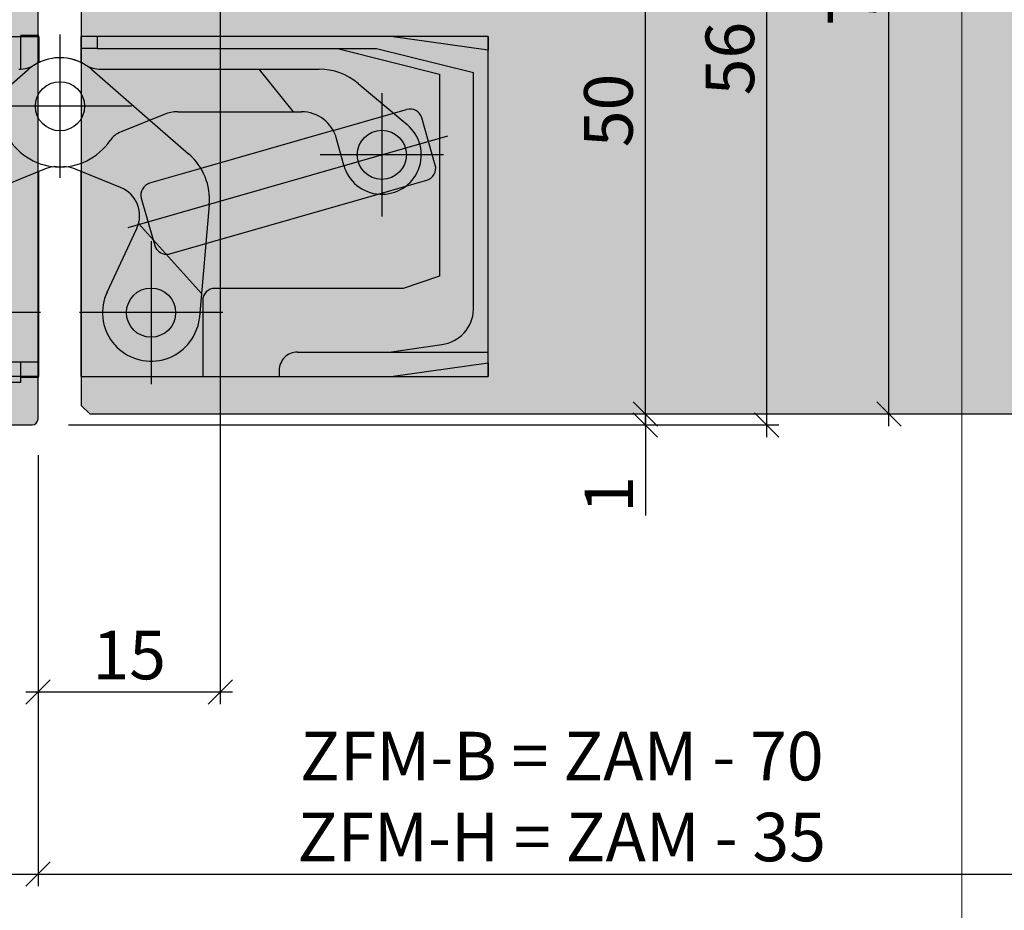
# Model space of a CAD drawing. Units: millimetres. Extents: x -39716 to -39015, y 21968 to 22268.
# Drawn here: x -39579 to -39498, y 22043 to 22117 of the extents above; entities that cross this region are included whole.
import ezdxf

# ---------------------------------------------------------------- set-up
doc = ezdxf.new("R2010")
doc.units = ezdxf.units.MM
doc.header["$LTSCALE"] = 0.2
for name, color, linetype in [('Band', 250, 'Continuous'), ('Türkontur', 4, 'Continuous'), ('Türschraffur', 254, 'Continuous'), ('Zarge-Schraffur', 250, 'Continuous')]:
    doc.layers.add(name, color=color, linetype=linetype)
doc.layers.add('Bem_1_1', color=7, linetype='Continuous', lineweight=18)
doc.layers.add('küffner', color=1, linetype='Continuous', lineweight=18, plot=False)
doc.styles.add('Bemtext', font='arial.ttf')
doc.dimstyles.new('BEM_1_1$0', dxfattribs={"dimtxt": 4, "dimasz": 2, "dimexe": 1, "dimexo": 3, "dimgap": 1, "dimtad": 1, "dimdec": 0, "dimrnd": 0.1, "dimzin": 9, "dimdsep": 46, "dimtxsty": 'Bemtext', "dimblk": 'OBLIQUE', "dimcen": 0, "dimdle": 1, "dimclrd": 151, "dimclre": 249, "dimclrt": 151, "dimadec": 0, "dimazin": 2, "dimtfac": 1, "dimtdec": 0, "dimtix": 1, "dimtmove": 0, "dimatfit": 0, "dimldrblk": 'OBLIQUE', "dimfxl": 1, "dimtolj": 1, "dimtzin": 12, "dimarcsym": 0})

# ---------------------------------------------------------------- blocks, each defined once
blk = doc.blocks.new('_Oblique')
at = {"color": 0, "linetype": 'ByBlock', "lineweight": -2}
blk.add_line((-0.5, -0.5), (0.5, 0.5), dxfattribs=at)
blk = doc.blocks.new('*D24')
at = {"layer": 'Bem_1_1', "color": 151, "lineweight": -2, "transparency": 16777216}
for p, q in [((-39527.33265829977, 22084.06207135359), (-39527.33265829977, 22086.06207135359)), ((-39527.33265829977, 22084.06207135359), (-39527.33265829977, 22083.1572486338)), ((-39527.33265829977, 22083.1572486338), (-39527.33265829977, 22075.68385163516))]:
    blk.add_line(p, q, dxfattribs=at)
at = {"layer": 'Bem_1_1', "color": 249, "lineweight": -2, "transparency": 16777216}
for p, q in [((-39551.74424417713, 22084.06207135359), (-39526.33265829977, 22084.06207135359)), ((-39574.8326582997, 22083.1572486338), (-39526.33265829977, 22083.1572486338))]:
    blk.add_line(p, q, dxfattribs=at)
at = {"layer": 'Defpoints', "color": 0, "lineweight": 70, "transparency": 16777216}
for p in [(-39554.74424417713, 22084.06207135359), (-39577.8326582997, 22083.1572486338), (-39527.33265829977, 22083.1572486338)]:
    blk.add_point(p, dxfattribs=at)
at = {"layer": 'Bem_1_1', "color": 151, "lineweight": -2, "transparency": 16777216, "xscale": 2, "yscale": 2, "zscale": 2}
for p, rotation in [((-39527.33265829977, 22084.06207135359), 270), ((-39527.33265829977, 22083.1572486338), 90)]:
    blk.add_blockref('_Oblique', p, dxfattribs=dict(at, rotation=rotation))
at = {"layer": 'Bem_1_1', "color": 151, "transparency": 16777216, "insert": (-39530.34084383864, 22077.42055013449), "char_height": 4, "attachment_point": 5, "rotation": 90, "style": 'Bemtext'}
blk.add_mtext('\\A1;1', dxfattribs=at)
blk = doc.blocks.new('*D25')
at = {"layer": 'Bem_1_1', "color": 151, "lineweight": -2, "transparency": 16777216}
blk.add_line((-39507.27838072682, 22083.06207135322), (-39507.27838072682, 22155.06207135323), dxfattribs=at)
at = {"layer": 'Bem_1_1', "color": 249, "lineweight": -2, "transparency": 16777216}
for p, q in [((-39555.08141933779, 22154.06207135323), (-39506.27838072682, 22154.06207135323)), ((-39518.18734507165, 22084.06207135323), (-39506.27838072682, 22084.06207135323))]:
    blk.add_line(p, q, dxfattribs=at)
at = {"layer": 'Defpoints', "color": 0, "lineweight": 70, "transparency": 16777216}
for p in [(-39558.08141933779, 22154.06207135323), (-39507.27838072682, 22154.06207135323), (-39521.18734507165, 22084.06207135323)]:
    blk.add_point(p, dxfattribs=at)
at = {"layer": 'Bem_1_1', "color": 151, "lineweight": -2, "transparency": 16777216, "xscale": 2, "yscale": 2, "zscale": 2}
for p, rotation in [((-39507.27838072682, 22154.06207135323), 90), ((-39507.27838072682, 22084.06207135323), 270)]:
    blk.add_blockref('_Oblique', p, dxfattribs=dict(at, rotation=rotation))
at = {"layer": 'Bem_1_1', "color": 151, "transparency": 16777216, "insert": (-39510.32067267769, 22119.06207135323), "char_height": 4, "attachment_point": 5, "rotation": 90, "style": 'Bemtext'}
blk.add_mtext('\\A1;70', dxfattribs=at)
blk = doc.blocks.new('*D28')
at = {"layer": 'Bem_1_1', "color": 249, "lineweight": -2, "transparency": 16777216}
for p, q in [((-39562.33265829969, 22141.79874571233), (-39562.33265829969, 22060.15724863379)), ((-39577.33267132088, 22080.65364016929), (-39577.33267132088, 22060.15724863379))]:
    blk.add_line(p, q, dxfattribs=at)
at = {"layer": 'Bem_1_1', "color": 151, "lineweight": -2, "transparency": 16777216}
blk.add_line((-39578.33267132087, 22061.1572486338), (-39561.33265829969, 22061.1572486338), dxfattribs=at)
at = {"layer": 'Defpoints', "color": 0, "lineweight": 70, "transparency": 16777216}
for p in [(-39562.33265829969, 22144.79874571233), (-39577.33267132088, 22083.6536401693), (-39562.33265829969, 22061.1572486338)]:
    blk.add_point(p, dxfattribs=at)
at = {"layer": 'Bem_1_1', "color": 151, "lineweight": -2, "transparency": 16777216, "xscale": 2, "yscale": 2, "zscale": 2, "rotation": 180}
blk.add_blockref('_Oblique', (-39577.33267132088, 22061.1572486338), dxfattribs=at)
at = {"layer": 'Bem_1_1', "color": 151, "lineweight": -2, "transparency": 16777216, "xscale": 2, "yscale": 2, "zscale": 2}
blk.add_blockref('_Oblique', (-39562.33265829969, 22061.1572486338), dxfattribs=at)
at = {"layer": 'Bem_1_1', "color": 151, "transparency": 16777216, "insert": (-39569.83266481028, 22064.19954058468), "char_height": 4, "attachment_point": 5, "style": 'Bemtext'}
blk.add_mtext('\\A1;15', dxfattribs=at)
blk = doc.blocks.new('*D42')
at = {"layer": 'Bem_1_1', "color": 151, "lineweight": -2, "transparency": 16777216}
blk.add_line((-39527.33265829976, 22083.06207135322), (-39527.33265829976, 22135.06207135323), dxfattribs=at)
at = {"layer": 'Bem_1_1', "color": 249, "lineweight": -2, "transparency": 16777216}
for p, q in [((-39546.1440712343, 22134.06207135323), (-39526.33265829975, 22134.06207135323)), ((-39569.64294957101, 22084.06207135323), (-39526.33265829975, 22084.06207135323))]:
    blk.add_line(p, q, dxfattribs=at)
at = {"layer": 'Defpoints', "color": 0, "lineweight": 70, "transparency": 16777216}
for p in [(-39549.1440712343, 22134.06207135323), (-39527.33265829976, 22134.06207135323), (-39572.642949571, 22084.06207135323)]:
    blk.add_point(p, dxfattribs=at)
at = {"layer": 'Bem_1_1', "color": 151, "lineweight": -2, "transparency": 16777216, "xscale": 2, "yscale": 2, "zscale": 2}
for p, rotation in [((-39527.33265829976, 22134.06207135323), 90), ((-39527.33265829976, 22084.06207135323), 270)]:
    blk.add_blockref('_Oblique', p, dxfattribs=dict(at, rotation=rotation))
at = {"layer": 'Bem_1_1', "color": 151, "transparency": 16777216, "insert": (-39530.37495025063, 22109.06207135324), "char_height": 4, "attachment_point": 5, "rotation": 90, "style": 'Bemtext'}
blk.add_mtext('\\A1;50', dxfattribs=at)
blk = doc.blocks.new('*D43')
at = {"layer": 'Bem_1_1', "color": 249, "lineweight": -2, "transparency": 16777216}
for p, q in [((-39016.28141933776, 22107.84132971074), (-39016.28141933776, 22033.1572486338)), ((-39612.33265829969, 22080.65724863379), (-39612.33265829969, 22033.1572486338))]:
    blk.add_line(p, q, dxfattribs=at)
at = {"layer": 'Bem_1_1', "color": 151, "lineweight": -2, "transparency": 16777216}
blk.add_line((-39613.33265829969, 22034.1572486338), (-39015.28141933776, 22034.1572486338), dxfattribs=at)
at = {"layer": 'Defpoints', "color": 0, "lineweight": 70, "transparency": 16777216}
for p in [(-39016.28141933776, 22110.84132971075), (-39612.33265829969, 22083.6572486338), (-39016.28141933776, 22034.1572486338)]:
    blk.add_point(p, dxfattribs=at)
at = {"layer": 'Bem_1_1', "color": 151, "lineweight": -2, "transparency": 16777216, "xscale": 2, "yscale": 2, "zscale": 2, "rotation": 180}
blk.add_blockref('_Oblique', (-39612.33265829969, 22034.1572486338), dxfattribs=at)
at = {"layer": 'Bem_1_1', "color": 151, "lineweight": -2, "transparency": 16777216, "xscale": 2, "yscale": 2, "zscale": 2}
blk.add_blockref('_Oblique', (-39016.28141933776, 22034.1572486338), dxfattribs=at)
at = {"layer": 'Bem_1_1', "color": 151, "transparency": 16777216, "insert": (-39546.55443581074, 22037.1572486338), "char_height": 4, "attachment_point": 5, "style": 'Bemtext'}
blk.add_mtext('\\A1;ZAM', dxfattribs=at)
blk = doc.blocks.new('*D44')
at = {"layer": 'Bem_1_1', "color": 151, "lineweight": -2, "transparency": 16777216}
blk.add_line((-39517.33265829968, 22082.1572486338), (-39517.33265829968, 22140.15988099435), dxfattribs=at)
at = {"layer": 'Bem_1_1', "color": 249, "lineweight": -2, "transparency": 16777216}
for p, q in [((-39559.78141933778, 22139.15988099434), (-39516.33265829968, 22139.15988099434)), ((-39574.8326582997, 22083.1572486338), (-39516.33265829968, 22083.1572486338))]:
    blk.add_line(p, q, dxfattribs=at)
at = {"layer": 'Defpoints', "color": 0, "lineweight": 70, "transparency": 16777216}
for p in [(-39562.78141933779, 22139.15988099434), (-39517.33265829968, 22139.15988099434), (-39577.8326582997, 22083.1572486338)]:
    blk.add_point(p, dxfattribs=at)
at = {"layer": 'Bem_1_1', "color": 151, "lineweight": -2, "transparency": 16777216, "xscale": 2, "yscale": 2, "zscale": 2}
for p, rotation in [((-39517.33265829968, 22139.15988099434), 90), ((-39517.33265829968, 22083.1572486338), 270)]:
    blk.add_blockref('_Oblique', p, dxfattribs=dict(at, rotation=rotation))
at = {"layer": 'Bem_1_1', "color": 151, "transparency": 16777216, "insert": (-39520.37495025055, 22113.33618647989), "char_height": 4, "attachment_point": 5, "rotation": 90, "style": 'Bemtext'}
blk.add_mtext('\\A1;56', dxfattribs=at)
blk = doc.blocks.new('*D59')
at = {"layer": 'Bem_1_1', "color": 249, "lineweight": -2, "transparency": 16777216}
for p, q in [((-39055.28141933774, 22088.65988099434), (-39055.28141933774, 22045.1572486338)), ((-39577.33265829969, 22080.65724863379), (-39577.33265829969, 22045.1572486338))]:
    blk.add_line(p, q, dxfattribs=at)
at = {"layer": 'Bem_1_1', "color": 151, "lineweight": -2, "transparency": 16777216}
blk.add_line((-39578.33265829969, 22046.1572486338), (-39054.28141933774, 22046.1572486338), dxfattribs=at)
at = {"layer": 'Defpoints', "color": 0, "lineweight": 70, "transparency": 16777216}
for p in [(-39055.28141933774, 22091.65988099433), (-39577.33265829969, 22083.6572486338), (-39055.28141933774, 22046.1572486338)]:
    blk.add_point(p, dxfattribs=at)
at = {"layer": 'Bem_1_1', "color": 151, "lineweight": -2, "transparency": 16777216, "xscale": 2, "yscale": 2, "zscale": 2, "rotation": 180}
blk.add_blockref('_Oblique', (-39577.33265829969, 22046.1572486338), dxfattribs=at)
at = {"layer": 'Bem_1_1', "color": 151, "lineweight": -2, "transparency": 16777216, "xscale": 2, "yscale": 2, "zscale": 2}
blk.add_blockref('_Oblique', (-39055.28141933774, 22046.1572486338), dxfattribs=at)
at = {"layer": 'Bem_1_1', "color": 151, "transparency": 16777216, "insert": (-39535.44043661178, 22052.54242371338), "char_height": 4, "attachment_point": 5, "style": 'Bemtext'}
blk.add_mtext('\\A1;  ZFM-B = ZAM - 70\\P  ZFM-H = ZAM - 35', dxfattribs=at)
blk = doc.blocks.new('*D63')
at = {"layer": 'Bem_1_1', "color": 249, "lineweight": -2, "transparency": 16777216}
for p, q in [((-39612.33265829969, 22080.65724863379), (-39612.33265829969, 22045.1572486338)), ((-39577.33267132088, 22080.65364016929), (-39577.33267132088, 22045.1572486338))]:
    blk.add_line(p, q, dxfattribs=at)
at = {"layer": 'Bem_1_1', "color": 151, "lineweight": -2, "transparency": 16777216}
blk.add_line((-39613.33265829969, 22046.1572486338), (-39576.33267132088, 22046.1572486338), dxfattribs=at)
at = {"layer": 'Defpoints', "color": 0, "lineweight": 70, "transparency": 16777216}
for p in [(-39612.33265829969, 22083.6572486338), (-39577.33267132088, 22083.6536401693), (-39577.33267132088, 22046.1572486338)]:
    blk.add_point(p, dxfattribs=at)
at = {"layer": 'Bem_1_1', "color": 151, "lineweight": -2, "transparency": 16777216, "xscale": 2, "yscale": 2, "zscale": 2, "rotation": 180}
blk.add_blockref('_Oblique', (-39612.33265829969, 22046.1572486338), dxfattribs=at)
at = {"layer": 'Bem_1_1', "color": 151, "lineweight": -2, "transparency": 16777216, "xscale": 2, "yscale": 2, "zscale": 2}
blk.add_blockref('_Oblique', (-39577.33267132088, 22046.1572486338), dxfattribs=at)
at = {"layer": 'Bem_1_1', "color": 151, "transparency": 16777216, "insert": (-39594.78141933777, 22049.20090484117), "char_height": 4, "attachment_point": 5, "style": 'Bemtext'}
blk.add_mtext('\\A1;35', dxfattribs=at)

msp = doc.modelspace()

# ---------------------------------------------------------------- hatches: boundary and pattern name
at = {"layer": 'Türschraffur'}
h = msp.add_hatch(color=256, dxfattribs=at)
h.dxf.hatch_style = 1
h.paths.add_polyline_path([(-39059.48141933774, 22084.06207135322), (-39058.78141933774, 22084.76207135322), (-39058.78141933774, 22133.36207135322), (-39059.48141933774, 22134.06207135322), (-39073.78141933774, 22134.06207135322), (-39073.78141933774, 22153.36207135322), (-39074.48141933774, 22154.06207135322), (-39558.08141933777, 22154.06207135322), (-39558.78141933777, 22153.36207135322), (-39558.78141933777, 22134.06207135322), (-39573.78141933777, 22134.06207135322), (-39573.78141933777, 22084.76207135322), (-39573.08141933777, 22084.06207135322)])
at = {"layer": 'Zarge-Schraffur'}
h = msp.add_hatch(color=256, dxfattribs=at)
h.dxf.hatch_style = 1
edge = h.paths.add_edge_path()
edge.add_line((-39568.33265829969, 22151.3572486338), (-39568.33265829969, 22151.9572486338))
edge.add_arc((-39568.13265829969, 22151.9572486338), 0.1999999999970896, 90, 180, ccw=False)
edge.add_line((-39568.13265829969, 22152.15724863379), (-39565.03265829969, 22152.15724863379))
edge.add_arc((-39565.03265829969, 22151.9572486338), 0.1999999999970896, 0, 90, ccw=False)
edge.add_line((-39564.83265829969, 22151.9572486338), (-39564.83265829969, 22143.8572486338))
edge.add_arc((-39565.0326582997, 22143.8572486338), 0.2000000000043656, -89.99999999791561, 1.042224084812915e-09, ccw=False)
edge.add_line((-39565.03265829969, 22143.65724863379), (-39566.58265829969, 22143.65724863379))
edge.add_arc((-39566.58265829969, 22142.9072486338), 0.75, 90, 270)
edge.add_line((-39566.58265829969, 22142.15724863379), (-39565.03265829969, 22142.15724863379))
edge.add_arc((-39565.03265829969, 22141.9572486338), 0.1999999999970896, 0, 90, ccw=False)
edge.add_line((-39564.83265829969, 22141.9572486338), (-39564.83265829969, 22140.8572486338))
edge.add_arc((-39565.0326582997, 22140.85724863379), 0.2000000000043656, -89.99999999791561, 1.042224084812915e-09, ccw=False)
edge.add_line((-39565.03265829969, 22140.65724863379), (-39566.58265829969, 22140.65724863379))
edge.add_arc((-39566.58265829969, 22139.90724863379), 0.75, 90, 270)
edge.add_line((-39566.58265829969, 22139.1572486338), (-39562.83265829969, 22139.1572486338))
edge.add_arc((-39562.83265829969, 22139.65724863379), 0.5, 270, 360)
edge.add_line((-39562.33265829969, 22139.65724863379), (-39562.33265829969, 22154.6572486338))
edge.add_arc((-39562.83265829969, 22154.6572486338), 0.5, 0, 90)
edge.add_line((-39562.83265829969, 22155.15724863379), (-39611.83265829969, 22155.15724863379))
edge.add_arc((-39611.83265829969, 22154.6572486338), 0.5, 90, 180)
edge.add_line((-39612.33265829969, 22154.6572486338), (-39612.33265829969, 22122.18833754705))
edge.add_arc((-39611.33265829969, 22122.18833754705), 1, 180, 240.0000000000418)
edge.add_line((-39611.83265829969, 22121.32231214326), (-39609.98249381889, 22120.25411918222))
edge.add_arc((-39609.73249381888, 22120.68713188411), 0.5000000000026944, 239.9999999992155, 373.4114229968578)
edge.add_arc((-39609.05158306, 22120.84949117221), 0.2000000000002085, 119.7940928504525, 193.4114229972727, ccw=False)
edge.add_arc((-39608.08265829968, 22119.15724863379), 2.149999999998196, 62.366318741888676, 119.794092851427, ccw=False)
edge.add_arc((-39607.17821532754, 22120.88481423605), 0.2000000000046593, -11.251011403980328, 62.36631874138237, ccw=False)
edge.add_arc((-39606.49166804202, 22120.74823889146), 0.4999999999991802, 168.7489885958987, 281.2510114037737)
edge.add_arc((-39606.35509269743, 22120.06169160595), 0.2000000000048131, 27.633681257210924, 101.25101140295823, ccw=False)
edge.add_arc((-39608.08265829969, 22119.1572486338), 2.150000000001638, -27.6336812584139, 27.633681257980413, ccw=False)
edge.add_arc((-39606.35509269742, 22118.25280566164), 0.199999999993303, 258.7489885945908, 332.36631874085555, ccw=False)
edge.add_arc((-39606.49166804202, 22117.56625837612), 0.5000000000020384, 78.74898859638894, 191.2510114039386)
edge.add_arc((-39607.17821532754, 22117.42968303152), 0.1999999999983868, -62.36631874041552, 11.251011404386986, ccw=False)
edge.add_arc((-39608.08265829969, 22119.1572486338), 2.150000000009923, 240.20590714871759, 297.63368125819306, ccw=False)
edge.add_arc((-39609.05158306001, 22117.46500609537), 0.1999999999953726, 166.5885770032576, 240.2059071485118, ccw=False)
edge.add_arc((-39609.73249381888, 22117.62736538348), 0.500000000001787, 346.588577002119, 479.9999999998539)
edge.add_line((-39609.98249381889, 22118.06037808537), (-39611.8326582997, 22116.99218512432))
edge.add_arc((-39611.3326582997, 22116.12615972054), 0.9999999999949624, 120.0000000001666, 180.0000000002084)
edge.add_line((-39612.33265829969, 22116.12615972053), (-39612.33265829969, 22083.6572486338))
edge.add_arc((-39611.83265829969, 22083.6572486338), 0.5, 180, 270)
edge.add_line((-39611.83265829969, 22083.15724863379), (-39577.83265829969, 22083.15724863379))
edge.add_arc((-39577.83265829969, 22083.6572486338), 0.5, 270, 360)
edge.add_line((-39577.33265829969, 22083.6572486338), (-39577.33265829969, 22138.9572486338))
edge.add_arc((-39577.13265829969, 22138.95724863379), 0.1999999999970896, 89.99999999791561, 179.9999999989578, ccw=False)
edge.add_line((-39577.13265829969, 22139.1572486338), (-39576.08265829969, 22139.1572486338))
edge.add_arc((-39576.08265829969, 22139.90724863379), 0.75, 270, 450)
edge.add_line((-39576.08265829969, 22140.65724863379), (-39577.13265829969, 22140.65724863379))
edge.add_arc((-39577.13265829969, 22140.8572486338), 0.2000000000043656, 180, 270.0000000020844, ccw=False)
edge.add_line((-39577.33265829969, 22140.8572486338), (-39577.33265829969, 22141.9572486338))
edge.add_arc((-39577.13265829969, 22141.95724863379), 0.1999999999970896, 89.99999999791561, 179.9999999989578, ccw=False)
edge.add_line((-39577.13265829969, 22142.15724863379), (-39576.08265829969, 22142.15724863379))
edge.add_arc((-39576.08265829969, 22142.9072486338), 0.75, 270, 450)
edge.add_line((-39576.08265829969, 22143.65724863379), (-39577.13265829969, 22143.65724863379))
edge.add_arc((-39577.13265829969, 22143.8572486338), 0.2000000000043656, 180, 270.0000000020844, ccw=False)
edge.add_line((-39577.33265829969, 22143.8572486338), (-39577.33265829969, 22151.9572486338))
edge.add_arc((-39577.13265829969, 22151.9572486338), 0.1999999999970896, 89.99999999791561, 179.9999999989578, ccw=False)
edge.add_line((-39577.13265829969, 22152.15724863379), (-39574.53265829969, 22152.15724863379))
edge.add_arc((-39574.53265829969, 22151.9572486338), 0.1999999999970896, 0, 90, ccw=False)
edge.add_line((-39574.33265829969, 22151.9572486338), (-39574.33265829969, 22151.3572486338))
edge.add_arc((-39574.13265829968, 22151.3572486338), 0.2000000000043656, 179.9999999989578, 269.9999999979156)
edge.add_line((-39574.13265829969, 22151.15724863379), (-39568.53265829969, 22151.15724863379))
edge.add_arc((-39568.53265829969, 22151.3572486338), 0.2000000000007276, 270.0000000020844, 360.0000000010422)
edge = h.paths.add_edge_path(flags=16)
edge.add_line((-39590.37537314399, 22152.39866999004), (-39590.55821585647, 22152.21582727756))
edge.add_arc((-39590.69963721271, 22152.3572486338), 0.2000000000015772, 270, 315, ccw=False)
edge.add_line((-39590.69963721271, 22152.15724863379), (-39591.96826636281, 22152.15724863379))
edge.add_arc((-39591.96826636281, 22152.3572486338), 0.2000000000043656, 225, 270, ccw=False)
edge.add_line((-39592.10968771905, 22152.21582727756), (-39592.29253043152, 22152.39866999004))
edge.add_arc((-39592.43395178775, 22152.2572486338), 0.1999999999938599, 45.00000000073695, 135.0000000007369)
edge.add_line((-39592.57537314399, 22152.39866999004), (-39592.75821585647, 22152.21582727756))
edge.add_arc((-39592.8996372127, 22152.3572486338), 0.1999999999990048, 269.9999999979156, 314.99999999778913, ccw=False)
edge.add_line((-39592.89963721271, 22152.1572486338), (-39602.83524527582, 22152.15724863379))
edge.add_arc((-39602.83524527582, 22151.6572486338), 0.4999999999963621, 90, 200.7835595956704)
edge.add_arc((-39607.18265829969, 22150.00724863381), 4.150000000006327, 3.5094049814828736, 20.783559595641577, ccw=False)
edge.add_arc((-39604.03856529314, 22150.20006763219), 1.000000000016621, -105.0000000004635, 3.509404981167677, ccw=False)
edge.add_line((-39604.29738433826, 22149.23414180589), (-39605.06366711805, 22149.4394666579))
edge.add_arc((-39604.93425759549, 22149.92242957105), 0.5000000000013499, 121.5885770029073, 254.9999999998312, ccw=False)
edge.add_arc((-39605.30092885687, 22150.51871153966), 0.1999999999976156, 301.588577001596, 375.2059071492674)
edge.add_arc((-39607.18265829968, 22150.0072486338), 2.149999999994501, 15.20590714871361, 72.63368125820212)
edge.add_arc((-39606.60062270619, 22151.8683597449), 0.2000000000058317, 72.6336812571875, 146.2510114028154)
edge.add_arc((-39607.18265829969, 22152.2572486338), 0.5000000000004551, 213.7489885962613, 326.25101140420196, ccw=False)
edge.add_arc((-39607.76469389319, 22151.8683597449), 0.2000000000094656, 33.74898859602654, 107.3663187408231)
edge.add_arc((-39607.18265829969, 22150.0072486338), 2.149999999995514, 107.3663187417979, 162.6336812582021)
edge.add_arc((-39609.0437694108, 22150.5892842273), 0.1999999999978016, 162.63368125756, 236.2510114039696)
edge.add_arc((-39609.43265829969, 22150.0072486338), 0.5000000000024764, -56.251011403855216, 56.25101140385527, ccw=False)
edge.add_arc((-39609.0437694108, 22149.4252130403), 0.1999999999963487, 123.7489885960304, 197.3663187424399)
edge.add_arc((-39607.18265829967, 22150.0072486338), 2.150000000010488, 197.3663187417747, 254.7940928511756)
edge.add_arc((-39607.69412120555, 22148.12551919099), 0.1999999999924169, 254.7940928537498, 328.41142299895)
edge.add_arc((-39607.09783923694, 22147.75884792961), 0.500000000000112, 15.00000000006088, 148.4114229968744, ccw=False)
edge.add_line((-39606.6148763238, 22147.88825745216), (-39606.40955147178, 22147.12197467237))
edge.add_arc((-39607.37547729807, 22146.86315562726), 1.000000000002699, -93.50940498121878, 15.000000000168825, ccw=False)
edge.add_arc((-39607.18265829974, 22150.00724863382), 4.149999999995706, 249.2164404050045, 266.4905950191627, ccw=False)
edge.add_arc((-39608.83265829968, 22145.65983560993), 0.5000000000078257, 69.21644040423575, 180)
edge.add_line((-39609.33265829969, 22145.65983560993), (-39609.33265829969, 22124.5553964643))
edge.add_arc((-39608.83265829968, 22124.5553964643), 0.500000000007276, 180, 277.909841410479)
edge.add_arc((-39608.08265829969, 22119.1572486338), 4.949999999999309, -97.90984141144611, 97.90984141145202, ccw=False)
edge.add_arc((-39608.83265829968, 22113.75910080329), 0.5000000000001604, 82.09015858952094, 180)
edge.add_line((-39609.33265829969, 22113.75910080329), (-39609.33265829969, 22092.65466165766))
edge.add_arc((-39608.83265829969, 22092.65466165766), 0.5, 180, 290.7835595960601)
edge.add_arc((-39607.1826582997, 22088.30724863379), 4.150000000005037, 93.50940498143268, 110.78355959559471, ccw=False)
edge.add_arc((-39607.37547729808, 22091.45134164034), 1.000000000009358, -15.000000000463615, 93.50940498119331, ccw=False)
edge.add_line((-39606.40955147178, 22091.19252259522), (-39606.6148763238, 22090.42623981543))
edge.add_arc((-39607.09783923694, 22090.55564933799), 0.5000000000058054, 211.5885770027705, 344.99999999953644, ccw=False)
edge.add_arc((-39607.69412120555, 22090.18897807661), 0.2000000000007145, 31.58857700105006, 105.2059071462502)
edge.add_arc((-39607.18265829967, 22088.30724863379), 2.150000000006941, 105.2059071488244, 162.6336812582253)
edge.add_arc((-39609.0437694108, 22088.88928422729), 0.1999999999978016, 162.63368125756, 236.2510114039696)
edge.add_arc((-39609.43265829969, 22088.3072486338), 0.5000000000024764, -56.251011403855216, 56.25101140385527, ccw=False)
edge.add_arc((-39609.0437694108, 22087.7252130403), 0.1999999999963487, 123.7489885960304, 197.3663187424399)
edge.add_arc((-39607.18265829968, 22088.30724863379), 2.150000000001372, 197.3663187416475, 252.633681258046)
edge.add_arc((-39607.76469389319, 22086.44613752269), 0.20000000000366, 252.6336812591769, 326.2510114039735)
edge.add_arc((-39607.18265829969, 22086.05724863379), 0.4999999999944053, 33.74898859579798, 146.2510114037388, ccw=False)
edge.add_arc((-39606.60062270619, 22086.44613752269), 0.2000000000034158, 213.7489885971845, 287.3663187428125)
edge.add_arc((-39607.18265829969, 22088.30724863379), 2.150000000001158, 287.366318741954, 344.7940928514308)
edge.add_arc((-39605.30092885687, 22087.79578572794), 0.1999999999952795, 344.7940928507326, 418.4114229984039)
edge.add_arc((-39604.93425759549, 22088.39206769654), 0.500000000000112, 105.00000000027671, 238.41142299687442, ccw=False)
edge.add_line((-39605.06366711805, 22088.87503060968), (-39604.29738433826, 22089.0803554617))
edge.add_arc((-39604.03856529314, 22088.1144296354), 1.00000000001161, -3.509404981167677, 105.00000000046359, ccw=False)
edge.add_arc((-39607.18265829969, 22088.30724863378), 4.150000000005642, 339.21644040440526, 356.49059501856726, ccw=False)
edge.add_arc((-39602.83524527582, 22086.65724863379), 0.4999999999984414, 159.2164404047194, 270)
edge.add_line((-39602.83524527582, 22086.15724863379), (-39580.83265829969, 22086.15724863379))
edge.add_arc((-39580.83265829969, 22086.65724863379), 0.5, 270, 360)
edge.add_line((-39580.33265829969, 22086.65724863379), (-39580.33265829969, 22151.6572486338))
edge.add_arc((-39580.83265829969, 22151.6572486338), 0.5, 0, 90)
edge.add_line((-39580.83265829969, 22152.1572486338), (-39589.7682663628, 22152.15724863379))
edge.add_arc((-39589.7682663628, 22152.3572486338), 0.2000000000043656, 225, 270, ccw=False)
edge.add_line((-39589.90968771904, 22152.21582727756), (-39590.09253043152, 22152.39866999004))
edge.add_arc((-39590.23395178776, 22152.2572486338), 0.1999999999990048, 44.99999999926305, 134.999999999263)

# ---------------------------------------------------------------- linework, layer by layer
msp.add_lwpolyline([(-39611.83265829969, 22083.15724863379), (-39577.83265829969, 22083.15724863379, 0.4142135623730951), (-39577.33265829969, 22083.6572486338), (-39577.33265829969, 22138.9572486338, -0.4142135623729287)], format="xyb")
at = {"layer": 'Band', "linetype": 'Continuous'}
for p, q in [((-39580.05641620784, 22115.15724863379), (-39577.28141933783, 22115.15724863379)), ((-39578.78141933783, 22115.25724863379), (-39577.28141933783, 22115.25724863379)), ((-39578.78141933783, 22115.15725168555), (-39578.78141933783, 22112.46081113789)), ((-39577.28141933783, 22115.15724863379), (-39577.28141933783, 22113.00412259858)), ((-39575.53141933783, 22115.30724911392), (-39575.53141933783, 22103.50724815366)), ((-39540.28141933783, 22115.15724863379), (-39573.78141933783, 22115.15724863379)), ((-39573.78141933783, 22112.99292573199), (-39573.78141933783, 22115.15724863379)), ((-39572.48143154486, 22115.15724863379), (-39573.78141933783, 22115.15724863379)), ((-39573.78141933783, 22114.15724863379), (-39573.78141933783, 22115.15724863379)), ((-39572.48143154486, 22115.15724863379), (-39572.48143154486, 22114.15724863379)), ((-39548.28141933783, 22115.15724863379), (-39572.48143154486, 22115.15724863379)), ((-39540.28141933783, 22114.03224863379), (-39548.28141933783, 22115.15724863379)), ((-39540.28141933783, 22111.15724863379), (-39540.28141933783, 22115.15724863379)), ((-39540.28141933783, 22115.15724863379), (-39540.28141933783, 22114.03224863379)), ((-39572.48143154486, 22114.15724863379), (-39573.78141933783, 22114.15724863379)), ((-39573.78141933783, 22112.99292573199), (-39573.78141933783, 22114.15724863379)), ((-39572.48143154486, 22114.15724863379), (-39549.48141628607, 22114.15724863379)), ((-39552.68141933783, 22114.15724863379), (-39544.28141933783, 22112.05724863379)), ((-39549.48141628607, 22114.15724863379), (-39541.48141628607, 22112.18225015967)), ((-39540.28141933783, 22096.15724863379), (-39540.28141933783, 22114.03224863379)), ((-39586.12321851023, 22105.49999048399), (-39578.15565577283, 22112.42608725569)), ((-39572.90718290283, 22112.42608725569), (-39568.12481483776, 22108.26883803051)), ((-39572.14800333783, 22112.45724863379), (-39554.19703133784, 22112.45724863379)), ((-39556.29717522164, 22108.95724863379), (-39559.13141933783, 22112.45724863379)), ((-39544.28141933783, 22112.05724863379), (-39544.28141933783, 22095.40724863379)), ((-39541.48141628607, 22092.65417101222), (-39541.48141628607, 22112.18225015967)), ((-39550.98309983703, 22111.28747524819), (-39546.94334333783, 22107.89771863379)), ((-39549.03141933783, 22110.48224900655), (-39549.03141933783, 22100.33224826103)), ((-39569.6314188577, 22109.40724863379), (-39581.43141981797, 22109.40724863379)), ((-39548.05862900596, 22108.833553992), (-39546.98661628185, 22109.14121948132)), ((-39566.96161610193, 22108.73880072909), (-39570.50446060743, 22107.30739892889)), ((-39568.12481483776, 22108.26883803051), (-39564.93962016543, 22105.49999048399)), ((-39565.83779633783, 22108.95724863379), (-39555.64926833783, 22108.95724863379)), ((-39553.03025658993, 22107.40670690429), (-39548.05862900596, 22108.833553992)), ((-39544.63231737171, 22104.56303461803), (-39545.74955724588, 22108.45588383991)), ((-39569.91855297665, 22099.41268341365), (-39543.60634786891, 22106.96423320176)), ((-39553.03025658993, 22107.40670690429), (-39563.92168247054, 22104.28088964725)), ((-39552.17067775463, 22104.56608445709), (-39552.75148941703, 22106.73370219749)), ((-39543.95641896507, 22105.40724863379), (-39554.10641971059, 22105.40724863379)), ((-39576.68007202253, 22104.27302276119), (-39580.52400023323, 22102.71997427199)), ((-39570.53883844243, 22102.71997427199), (-39574.38276665313, 22104.27302276119)), ((-39563.92168247054, 22104.28088964725), (-39568.14729564951, 22103.068147189)), ((-39577.28141933783, 22088.35724863379), (-39577.28141933783, 22104.0300625683)), ((-39573.78141933783, 22087.15724863379), (-39573.78141933783, 22104.0300625683)), ((-39573.78141933783, 22087.15724863379), (-39573.78141933783, 22104.0300625683)), ((-39549.33905582584, 22102.17184108699), (-39547.05481958142, 22102.82741228131)), ((-39547.05481958142, 22102.82741228131), (-39545.31765301318, 22103.32597558212)), ((-39568.83263129099, 22101.831088153), (-39567.85024371373, 22098.40811086312)), ((-39563.51786512998, 22098.10255141864), (-39549.33905582584, 22102.17184108699)), ((-39563.23894133253, 22101.29066369489), (-39564.04664004853, 22092.05862894009)), ((-39571.65665033783, 22094.09772163379), (-39569.20958633783, 22099.34546963379)), ((-39569.06109650963, 22099.75289922889), (-39563.87717913053, 22093.9955752964)), ((-39568.03141933783, 22098.30724846427), (-39568.03141933783, 22086.50724880332)), ((-39567.85024371373, 22098.40811086312), (-39567.71539141706, 22097.938238931)), ((-39566.47833238106, 22097.25290328953), (-39563.51786512998, 22098.10255141864)), ((-39540.28141933783, 22089.15724863379), (-39540.28141933783, 22096.15724863379)), ((-39544.28141933783, 22095.40724863379), (-39547.28141933783, 22094.40724863379)), ((-39547.28141933783, 22094.40724863379), (-39562.78141933783, 22094.40724863379)), ((-39563.78141933783, 22093.40724863379), (-39563.78141933783, 22087.15724863379)), ((-39577.13141950736, 22092.40724863379), (-39588.93141916831, 22092.40724863379)), ((-39562.13141950736, 22092.40724863379), (-39573.93141916831, 22092.40724863379)), ((-39564.04664004853, 22092.05862894009), (-39564.21655168524, 22091.2044254713)), ((-39548.43142849311, 22089.15724863379), (-39544.08166978261, 22089.78221308887)), ((-39555.98143154486, 22089.15724863379), (-39548.43142849311, 22089.15724863379)), ((-39548.43142849311, 22089.15724863379), (-39540.28141933783, 22089.15724863379)), ((-39540.28141933783, 22088.28224863379), (-39540.28141933783, 22089.15724863379)), ((-39588.78141933783, 22088.35724863379), (-39577.28141933783, 22088.35724863379)), ((-39578.78141933783, 22088.35724863379), (-39578.78141933783, 22087.15724863379)), ((-39577.28141933783, 22087.15724863379), (-39577.28141933783, 22088.35724863379)), ((-39548.28141933783, 22087.15724863379), (-39540.28141933783, 22088.28224863379)), ((-39540.28141933783, 22087.15724863379), (-39540.28141933783, 22088.28224863379)), ((-39540.28141933783, 22088.28224863379), (-39540.28141933783, 22087.15724863379)), ((-39557.48143154486, 22087.65724837152), (-39557.48143154486, 22087.15724863379)), ((-39577.28141933783, 22087.15724863379), (-39590.28141933783, 22087.15724863379)), ((-39578.78141933783, 22086.65724863379), (-39581.28141933783, 22086.65724863379)), ((-39578.78141933783, 22087.15724863379), (-39578.78141933783, 22086.65724863379)), ((-39577.28141933783, 22087.05724863379), (-39578.78141933783, 22087.05724863379)), ((-39573.78141933783, 22087.15724863379), (-39563.78141933783, 22087.15724863379)), ((-39573.78141933783, 22087.15724863379), (-39540.28141933783, 22087.15724863379)), ((-39563.78141933783, 22087.15724863379), (-39557.48143154486, 22087.15724863379)), ((-39557.48143154486, 22087.15724863379), (-39548.28141933783, 22087.15724863379))]:
    msp.add_line(p, q, dxfattribs=at)
for centre, radius in [((-39575.53141933783, 22109.40724863379), 2.025000000000148), ((-39549.03141933783, 22105.40724863379), 2.025000000000148), ((-39568.03141933783, 22092.40724863379), 2.024999999999864)]:
    msp.add_circle(centre, radius, dxfattribs=at)
for centre, radius, start, end in [((-39575.53141933783, 22109.40724863379), 4.000000436500147, 58.63263509191996, 131.0000006201904), ((-39575.53141933783, 22109.40724863379), 4.000000436500253, 63.69130442427813, 121.36736490808), ((-39578.91483533784, 22114.95724863379), 2.5, 270, 301.3677385060014), ((-39575.53141933783, 22109.40724863379), 4.000000436481978, 48.99999937980956, 63.69130442427813), ((-39572.14800333783, 22114.95724863379), 2.499999999999964, 238.6322614939987, 270), ((-39554.19703133784, 22107.45724863379), 5.00000000000054, 50.00008987794181, 90), ((-39546.7107545846, 22108.1800221426), 0.9999999999999696, 16.01337227054953, 106.0133722673142), ((-39565.83779633783, 22105.95724863379), 3.000000486899707, 90.00014509482912, 111.9999959107597), ((-39555.64926833783, 22105.95724863379), 3.000000000000043, 14.9999269842387, 90), ((-39549.03141933783, 22105.40724863379), 3.250000338900126, 195.0000411935189, 50.02264049930161), ((-39569.75524733783, 22105.45303063379), 1.999999855599571, 111.9997859598438, 145.6054671560644), ((-39575.53141933783, 22109.40724863379), 5.000000356199816, 214.3945328435281, 273.2712296874644), ((-39575.53141933783, 22109.40724863379), 5.000000356199773, 266.7287703125357, 325.605467156472), ((-39568.21991533783, 22101.7264426338), 5.000000532506367, 354.9999979437424, 48.99993233994149), ((-39575.93085833783, 22102.41865463379), 2.000000574300298, 86.72877031253562, 112.0000087357681), ((-39575.13198033783, 22102.41865463379), 2.000000574314583, 67.9999912642319, 93.27122968746438), ((-39545.59351471041, 22104.28717292074), 0.9999999998757731, 286.013372266856, 16.01337226963311), ((-39571.47535533783, 22100.40201463379), 2.499999299677184, 335.0000090625933, 68.00017986993926), ((-39567.87143395226, 22102.10694985026), 1.00000000000009, 106.0133722659971, 196.0133722671139), ((-39566.75419407833, 22098.21410062826), 0.9999999999997772, 196.0133722671139, 268.7875502618928), ((-39566.75419407833, 22098.21410062826), 1.000000000000217, 268.7875502618928, 286.013372266856), ((-39568.03141933783, 22092.40724863379), 3.999999845886231, 154.9999997129209, 342.4999998375181), ((-39562.78141933783, 22093.40724863379), 1, 90, 180), ((-39544.48141628607, 22092.75724710791), 3.001770257948459, 277.6528277460925, 358.0321656951952), ((-39555.98143154486, 22087.65724863379), 1.5, 90, 180.0000100178748)]:
    msp.add_arc(centre, radius, start, end, dxfattribs=at)
at = {"layer": 'küffner'}
msp.add_lwpolyline([(-39661.28141933777, 22031.15728303858), (-39501.28141933777, 22031.15728303858), (-39501.28141933777, 22206.1572486338), (-39661.28141933777, 22206.1572486338)], close=True, dxfattribs=at)
at = {"layer": 'Türkontur'}
msp.add_lwpolyline([(-39073.78141933774, 22134.06207135322), (-39073.78141933774, 22153.36207135322), (-39074.48141933774, 22154.06207135322), (-39558.08141933777, 22154.06207135322), (-39558.78141933777, 22153.36207135322), (-39558.78141933777, 22134.06207135322), (-39573.78141933777, 22134.06207135322), (-39573.78141933777, 22084.76207135322), (-39573.08141933777, 22084.06207135322), (-39059.48141933774, 22084.06207135322), (-39058.78141933774, 22084.76207135322), (-39058.78141933774, 22133.36207135322), (-39059.48141933774, 22134.06207135322), (-39073.78141933774, 22134.06207135322)], dxfattribs=at)

# ---------------------------------------------------------------- dimensions: what is measured, and where the dimension line sits
at = {"layer": 'Bem_1_1'}
for base, p1, p2, picture, middle in [((-39507.27838072682, 22154.06207135323), (-39521.18734507164, 22084.06207135322), (-39558.08141933777, 22154.06207135322), '*D25', (-39510.32067267769, 22119.06207135323)), ((-39527.33265829976, 22134.06207135323), (-39572.64294957099, 22084.06207135322), (-39549.14407123429, 22134.06207135322), '*D42', (-39530.37495025063, 22109.06207135324))]:
    dim = msp.add_linear_dim(base=base, p1=p1, p2=p2, angle=90, dimstyle='BEM_1_1$0', dxfattribs=at)
    dim.commit()
    dim.dimension.update_dxf_attribs({"geometry": picture, "text_midpoint": middle})
dim = msp.add_linear_dim(base=(-39562.33265829969, 22061.1572486338), p1=(-39577.33267132088, 22083.6536401693), p2=(-39562.33265829969, 22144.79874571233), dimstyle='BEM_1_1$0', dxfattribs=at)
dim.commit()
dim.dimension.update_dxf_attribs({"geometry": '*D28', "text_midpoint": (-39569.83266481028, 22064.19954058468)})
for base, p1, p2, picture, middle in [((-39517.33265829968, 22139.15988099434), (-39577.83265829969, 22083.15724863379), (-39562.78141933777, 22139.15988099433), '*D44', (-39517.33265829967, 22113.33618647989)), ((-39527.33265829977, 22083.1572486338), (-39554.74424417711, 22084.06207135358), (-39577.83265829969, 22083.15724863379), '*D24', (-39527.33265829976, 22077.42055013449))]:
    dim = msp.add_linear_dim(base=base, p1=p1, p2=p2, angle=90, dimstyle='BEM_1_1$0', dxfattribs=at)
    dim.commit()
    dim.dimension.update_dxf_attribs({"geometry": picture, "text_midpoint": middle, "dimtype": 128})
for base, p1, p2, text, picture, middle in [((-39016.28141933776, 22034.1572486338), (-39612.33265829969, 22083.6572486338), (-39016.28141933776, 22110.84132971075), 'ZAM', '*D43', (-39546.55443581074, 22034.1572486338)), ((-39055.28141933774, 22046.1572486338), (-39577.33265829969, 22083.6572486338), (-39055.28141933774, 22091.65988099433), '  ZFM-B = ZAM - 70\\P  ZFM-H = ZAM - 35', '*D59', (-39535.44043661178, 22046.1572486338))]:
    dim = msp.add_linear_dim(base=base, p1=p1, p2=p2, text=text, dimstyle='BEM_1_1$0', dxfattribs=at)
    dim.commit()
    dim.dimension.update_dxf_attribs({"geometry": picture, "text_midpoint": middle, "dimtype": 128})
dim = msp.add_linear_dim(base=(-39577.33267132088, 22046.1572486338), p1=(-39612.33265829969, 22083.6572486338), p2=(-39577.33267132088, 22083.6536401693), dimstyle='BEM_1_1$0', dxfattribs=at)
dim.commit()
dim.dimension.update_dxf_attribs({"geometry": '*D63', "text_midpoint": (-39594.78141933777, 22046.1572486338), "dimtype": 128})

doc.saveas('drawing.dxf')
